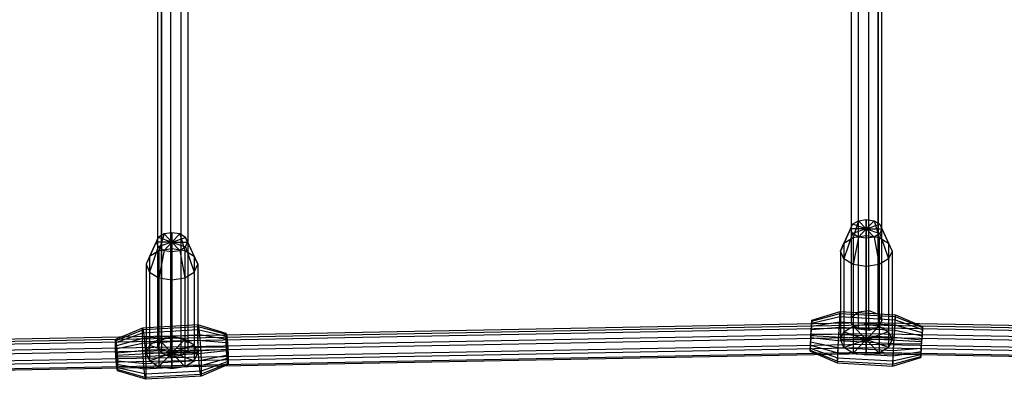
# Model space of a CAD drawing. Extents: x -3570 to 6580, y -3510 to 3510.
# Drawn here: x 1042 to 1575, y -1936 to -1741 of the extents above; entities that cross this region are included whole.
import ezdxf

# ---------------------------------------------------------------- set-up
doc = ezdxf.new("R2010")
doc.units = 0

msp = doc.modelspace()

# ---------------------------------------------------------------- linework, layer by layer
at = {"color": 0}
for p, q in [((1118.488622, -1914.518229, 508.276667), (1118.488622, -1613.781784, 737.469735)), ((1123.523991, -1912.647476, 506.04719), (1123.523991, -1611.950487, 735.210188)), ((1129.25, -1913.297182, 506.82148), (1129.25, -1612.58649, 735.99492)), ((1495.75, -1899.084121, 517.247086), (1495.75, -1613.319494, 733.826531)), ((1501.47601, -1898.434332, 516.472697), (1501.47601, -1612.685759, 733.039974)), ((1506.511378, -1900.305326, 518.702462), (1506.511378, -1614.510527, 735.304774)), ((1116.5, -1918.034095, 512.466713), (1116.5, -1617.223495, 741.716294)), ((1132.987387, -1916.163342, 510.237236), (1132.987387, -1615.392199, 739.456747)), ((1132.987387, -1919.904848, 514.69619), (1132.987387, -1619.054791, 743.975841)), ((1492.012613, -1901.950651, 520.663284), (1492.012613, -1616.1152, 737.296405)), ((1492.012613, -1905.69264, 525.122812), (1492.012613, -1619.764734, 741.826004)), ((1508.5, -1903.821645, 522.893048), (1508.5, -1617.939967, 739.561205)), ((1118.488622, -1620.665206, 745.962853), (1118.488622, -1921.549961, 516.656759)), ((1123.523991, -1923.420714, 518.886235), (1123.523991, -1622.496503, 748.2224)), ((1129.25, -1922.771008, 518.111946), (1129.25, -1621.8605, 747.437668)), ((1495.75, -1908.559169, 528.539009), (1495.75, -1622.560439, 745.295879)), ((1501.47601, -1909.208959, 529.313398), (1501.47601, -1623.194174, 746.082435)), ((1506.511378, -1621.369407, 743.817636), (1506.511378, -1907.337964, 527.083634)), ((1495.75, -1849.814029, 554.735138), (1500, -1849.128692, 553.825665)), ((1500, -1854.24412, 560.614067), (1500, -1849.128692, 553.825665)), ((1500, -1849.128692, 553.825665), (1500, -1857.798242, 540.405944)), ((1500, -1849.128692, 553.825665), (1504.25, -1849.814029, 554.735138)), ((1491.5, -1854.24412, 560.614067), (1486, -1866.223652, 551.586842)), ((1492.638784, -1851.686406, 557.219866), (1487.875644, -1862.010947, 545.996393)), ((1491.5, -1854.24412, 560.614067), (1492.638784, -1851.686406, 557.219866)), ((1500, -1854.24412, 560.614067), (1491.5, -1854.24412, 560.614067)), ((1492.638784, -1856.801833, 564.008268), (1491.5, -1854.24412, 560.614067)), ((1492.638784, -1851.686406, 557.219866), (1495.75, -1849.814029, 554.735138)), ((1500, -1854.24412, 560.614067), (1492.638784, -1851.686406, 557.219866)), ((1500, -1854.24412, 560.614067), (1492.638784, -1856.801833, 564.008268)), ((1495.75, -1849.814029, 554.735138), (1493, -1858.927033, 541.903901)), ((1500, -1854.24412, 560.614067), (1495.75, -1849.814029, 554.735138)), ((1500, -1854.24412, 560.614067), (1495.75, -1858.67421, 566.492995)), ((1500, -1854.24412, 560.614067), (1504.25, -1849.814029, 554.735138)), ((1500, -1854.24412, 560.614067), (1507.361216, -1851.686406, 557.219866)), ((1500, -1854.24412, 560.614067), (1500, -1854.24412, 560.614067)), ((1500, -1854.24412, 560.614067), (1507.361216, -1856.801833, 564.008268)), ((1500, -1914.141783, 515.47794), (1500, -1854.24412, 560.614067)), ((1500, -1854.24412, 560.614067), (1500, -1854.24412, 560.614067)), ((1500, -1854.24412, 560.614067), (1504.25, -1858.67421, 566.492995)), ((1500, -1914.141783, 515.47794), (1500, -1854.24412, 560.614067)), ((1500, -1854.24412, 560.614067), (1500, -1854.24412, 560.614067)), ((1500, -1854.24412, 560.614067), (1500, -1859.359547, 567.402469)), ((1500, -1914.141783, 515.47794), (1500, -1854.24412, 560.614067)), ((1500, -1854.24412, 560.614067), (1500, -1854.24412, 560.614067)), ((1500, -1914.141783, 515.47794), (1500, -1854.24412, 560.614067)), ((1500, -1854.24412, 560.614067), (1500, -1854.24412, 560.614067)), ((1500, -1914.141783, 515.47794), (1500, -1854.24412, 560.614067)), ((1500, -1854.24412, 560.614067), (1500, -1854.24412, 560.614067)), ((1500, -1914.141783, 515.47794), (1500, -1854.24412, 560.614067)), ((1500, -1854.24412, 560.614067), (1500, -1854.24412, 560.614067)), ((1500, -1914.141783, 515.47794), (1500, -1854.24412, 560.614067)), ((1500, -1854.24412, 560.614067), (1500, -1854.24412, 560.614067)), ((1500, -1914.141783, 515.47794), (1500, -1854.24412, 560.614067)), ((1500, -1854.24412, 560.614067), (1500, -1854.24412, 560.614067)), ((1500, -1914.141783, 515.47794), (1500, -1854.24412, 560.614067)), ((1500, -1854.24412, 560.614067), (1500, -1854.24412, 560.614067)), ((1500, -1914.141783, 515.47794), (1500, -1854.24412, 560.614067)), ((1500, -1854.24412, 560.614067), (1500, -1854.24412, 560.614067)), ((1500, -1914.141783, 515.47794), (1500, -1854.24412, 560.614067)), ((1500, -1854.24412, 560.614067), (1500, -1854.24412, 560.614067)), ((1500, -1854.24412, 560.614067), (1508.5, -1854.24412, 560.614067)), ((1500, -1914.141783, 515.47794), (1500, -1854.24412, 560.614067)), ((1504.25, -1849.814029, 554.735138), (1507, -1858.927033, 541.903901)), ((1504.25, -1849.814029, 554.735138), (1507.361216, -1851.686406, 557.219866)), ((1507.361216, -1851.686406, 557.219866), (1512.124356, -1862.010947, 545.996393)), ((1507.361216, -1851.686406, 557.219866), (1508.5, -1854.24412, 560.614067)), ((1508.5, -1854.24412, 560.614067), (1507.361216, -1856.801833, 564.008268)), ((1508.5, -1854.24412, 560.614067), (1514, -1866.223652, 551.586842)), ((1116.812291, -1858.875452, 552.068039), (1112.049151, -1869.199993, 540.844566)), ((1116.812291, -1858.875452, 552.068039), (1115.673507, -1861.433165, 555.46224)), ((1119.923507, -1857.003075, 549.583311), (1116.812291, -1858.875452, 552.068039)), ((1124.173507, -1861.433165, 555.46224), (1116.812291, -1858.875452, 552.068039)), ((1119.923507, -1857.003075, 549.583311), (1117.173507, -1866.116079, 536.752073)), ((1124.173507, -1856.317738, 548.673838), (1119.923507, -1857.003075, 549.583311)), ((1124.173507, -1861.433165, 555.46224), (1119.923507, -1857.003075, 549.583311)), ((1124.173507, -1861.433165, 555.46224), (1124.173507, -1856.317738, 548.673838)), ((1128.423507, -1857.003075, 549.583311), (1124.173507, -1856.317738, 548.673838)), ((1124.173507, -1856.317738, 548.673838), (1124.173507, -1864.987288, 535.254117)), ((1124.173507, -1861.433165, 555.46224), (1128.423507, -1857.003075, 549.583311)), ((1124.173507, -1861.433165, 555.46224), (1131.534723, -1858.875452, 552.068039)), ((1131.534723, -1858.875452, 552.068039), (1128.423507, -1857.003075, 549.583311)), ((1128.423507, -1857.003075, 549.583311), (1131.173507, -1866.116079, 536.752073)), ((1132.673507, -1861.433165, 555.46224), (1131.534723, -1858.875452, 552.068039)), ((1131.534723, -1858.875452, 552.068039), (1136.297863, -1869.199993, 540.844566)), ((1492.638784, -1856.801833, 564.008268), (1487.875644, -1870.436357, 557.17729)), ((1487.875644, -1862.010947, 545.996393), (1493, -1858.927033, 541.903901)), ((1495.75, -1858.67421, 566.492995), (1492.638784, -1856.801833, 564.008268)), ((1493, -1858.927033, 541.903901), (1500, -1857.798242, 540.405944)), ((1495.75, -1858.67421, 566.492995), (1493, -1873.520272, 561.269783)), ((1493, -1858.927033, 541.903901), (1493, -1906.845163, 505.794999)), ((1500, -1859.359547, 567.402469), (1495.75, -1858.67421, 566.492995)), ((1500, -1857.798242, 540.405944), (1500, -1905.716373, 504.297043)), ((1500, -1857.798242, 540.405944), (1507, -1858.927033, 541.903901)), ((1504.25, -1858.67421, 566.492995), (1500, -1859.359547, 567.402469)), ((1500, -1859.359547, 567.402469), (1500, -1874.649063, 562.767739)), ((1507.361216, -1856.801833, 564.008268), (1504.25, -1858.67421, 566.492995)), ((1504.25, -1858.67421, 566.492995), (1507, -1873.520272, 561.269783)), ((1507, -1858.927033, 541.903901), (1507, -1906.845163, 505.794999)), ((1507, -1858.927033, 541.903901), (1512.124356, -1862.010947, 545.996393)), ((1507.361216, -1856.801833, 564.008268), (1512.124356, -1870.436357, 557.17729)), ((1115.673507, -1861.433165, 555.46224), (1110.173507, -1873.412698, 546.435014)), ((1116.812291, -1863.990879, 558.85644), (1112.049151, -1877.625403, 552.025463)), ((1115.673507, -1861.433165, 555.46224), (1116.812291, -1863.990879, 558.85644)), ((1124.173507, -1861.433165, 555.46224), (1115.673507, -1861.433165, 555.46224)), ((1124.173507, -1861.433165, 555.46224), (1116.812291, -1863.990879, 558.85644)), ((1116.812291, -1863.990879, 558.85644), (1119.923507, -1865.863256, 561.341168)), ((1124.173507, -1864.987288, 535.254117), (1117.173507, -1866.116079, 536.752073)), ((1124.173507, -1861.433165, 555.46224), (1119.923507, -1865.863256, 561.341168)), ((1124.173507, -1861.433165, 555.46224), (1124.173507, -1861.433165, 555.46224)), ((1124.173507, -1921.330829, 510.326113), (1124.173507, -1861.433165, 555.46224)), ((1124.173507, -1861.433165, 555.46224), (1124.173507, -1861.433165, 555.46224)), ((1124.173507, -1921.330829, 510.326113), (1124.173507, -1861.433165, 555.46224)), ((1124.173507, -1861.433165, 555.46224), (1124.173507, -1861.433165, 555.46224)), ((1124.173507, -1861.433165, 555.46224), (1124.173507, -1866.548593, 562.250641)), ((1124.173507, -1921.330829, 510.326113), (1124.173507, -1861.433165, 555.46224)), ((1124.173507, -1861.433165, 555.46224), (1124.173507, -1861.433165, 555.46224)), ((1124.173507, -1861.433165, 555.46224), (1128.423507, -1865.863256, 561.341168)), ((1124.173507, -1921.330829, 510.326113), (1124.173507, -1861.433165, 555.46224)), ((1124.173507, -1861.433165, 555.46224), (1124.173507, -1861.433165, 555.46224)), ((1124.173507, -1861.433165, 555.46224), (1131.534723, -1863.990879, 558.85644)), ((1124.173507, -1921.330829, 510.326113), (1124.173507, -1861.433165, 555.46224)), ((1124.173507, -1861.433165, 555.46224), (1124.173507, -1861.433165, 555.46224)), ((1124.173507, -1861.433165, 555.46224), (1132.673507, -1861.433165, 555.46224)), ((1124.173507, -1921.330829, 510.326113), (1124.173507, -1861.433165, 555.46224)), ((1124.173507, -1861.433165, 555.46224), (1124.173507, -1861.433165, 555.46224)), ((1124.173507, -1921.330829, 510.326113), (1124.173507, -1861.433165, 555.46224)), ((1124.173507, -1861.433165, 555.46224), (1124.173507, -1861.433165, 555.46224)), ((1124.173507, -1921.330829, 510.326113), (1124.173507, -1861.433165, 555.46224)), ((1124.173507, -1861.433165, 555.46224), (1124.173507, -1861.433165, 555.46224)), ((1124.173507, -1921.330829, 510.326113), (1124.173507, -1861.433165, 555.46224)), ((1124.173507, -1861.433165, 555.46224), (1124.173507, -1861.433165, 555.46224)), ((1124.173507, -1921.330829, 510.326113), (1124.173507, -1861.433165, 555.46224)), ((1124.173507, -1861.433165, 555.46224), (1124.173507, -1861.433165, 555.46224)), ((1124.173507, -1921.330829, 510.326113), (1124.173507, -1861.433165, 555.46224)), ((1124.173507, -1861.433165, 555.46224), (1124.173507, -1861.433165, 555.46224)), ((1124.173507, -1921.330829, 510.326113), (1124.173507, -1861.433165, 555.46224)), ((1131.173507, -1866.116079, 536.752073), (1124.173507, -1864.987288, 535.254117)), ((1124.173507, -1864.987288, 535.254117), (1124.173507, -1912.905418, 499.145216)), ((1128.423507, -1865.863256, 561.341168), (1131.534723, -1863.990879, 558.85644)), ((1131.534723, -1863.990879, 558.85644), (1132.673507, -1861.433165, 555.46224)), ((1131.534723, -1863.990879, 558.85644), (1136.297863, -1877.625403, 552.025463)), ((1132.673507, -1861.433165, 555.46224), (1138.173507, -1873.412698, 546.435014)), ((1486, -1866.223652, 551.586842), (1487.875644, -1862.010947, 545.996393)), ((1487.875644, -1862.010947, 545.996393), (1487.875644, -1909.929078, 509.887492)), ((1512.124356, -1862.010947, 545.996393), (1512.124356, -1909.929078, 509.887492)), ((1512.124356, -1862.010947, 545.996393), (1514, -1866.223652, 551.586842)), ((1112.049151, -1869.199993, 540.844566), (1110.173507, -1873.412698, 546.435014)), ((1117.173507, -1866.116079, 536.752073), (1112.049151, -1869.199993, 540.844566)), ((1112.049151, -1869.199993, 540.844566), (1112.049151, -1917.118124, 504.735664)), ((1119.923507, -1865.863256, 561.341168), (1117.173507, -1880.709317, 556.117955)), ((1117.173507, -1866.116079, 536.752073), (1117.173507, -1914.034209, 500.643172)), ((1119.923507, -1865.863256, 561.341168), (1124.173507, -1866.548593, 562.250641)), ((1124.173507, -1866.548593, 562.250641), (1128.423507, -1865.863256, 561.341168)), ((1124.173507, -1866.548593, 562.250641), (1124.173507, -1881.838108, 557.615911)), ((1128.423507, -1865.863256, 561.341168), (1131.173507, -1880.709317, 556.117955)), ((1136.297863, -1869.199993, 540.844566), (1131.173507, -1866.116079, 536.752073)), ((1131.173507, -1866.116079, 536.752073), (1131.173507, -1914.034209, 500.643172)), ((1138.173507, -1873.412698, 546.435014), (1136.297863, -1869.199993, 540.844566)), ((1136.297863, -1869.199993, 540.844566), (1136.297863, -1917.118124, 504.735664)), ((1487.875644, -1870.436357, 557.17729), (1486, -1866.223652, 551.586842)), ((1486, -1866.223652, 551.586842), (1486, -1914.141783, 515.47794)), ((1493, -1873.520272, 561.269783), (1487.875644, -1870.436357, 557.17729)), ((1487.875644, -1870.436357, 557.17729), (1487.875644, -1918.354488, 521.068389)), ((1512.124356, -1870.436357, 557.17729), (1507, -1873.520272, 561.269783)), ((1514, -1866.223652, 551.586842), (1512.124356, -1870.436357, 557.17729)), ((1512.124356, -1870.436357, 557.17729), (1512.124356, -1918.354488, 521.068389)), ((1514, -1866.223652, 551.586842), (1514, -1914.141783, 515.47794)), ((1110.173507, -1873.412698, 546.435014), (1112.049151, -1877.625403, 552.025463)), ((1110.173507, -1873.412698, 546.435014), (1110.173507, -1921.330829, 510.326113)), ((1136.297863, -1877.625403, 552.025463), (1138.173507, -1873.412698, 546.435014)), ((1138.173507, -1873.412698, 546.435014), (1138.173507, -1921.330829, 510.326113)), ((1500, -1874.649063, 562.767739), (1493, -1873.520272, 561.269783)), ((1493, -1873.520272, 561.269783), (1493, -1921.438402, 525.160881)), ((1507, -1873.520272, 561.269783), (1500, -1874.649063, 562.767739)), ((1500, -1874.649063, 562.767739), (1500, -1922.567193, 526.658837)), ((1507, -1873.520272, 561.269783), (1507, -1921.438402, 525.160881)), ((1112.049151, -1877.625403, 552.025463), (1112.049151, -1925.543534, 515.916561)), ((1112.049151, -1877.625403, 552.025463), (1117.173507, -1880.709317, 556.117955)), ((1117.173507, -1880.709317, 556.117955), (1117.173507, -1928.627448, 520.009054)), ((1117.173507, -1880.709317, 556.117955), (1124.173507, -1881.838108, 557.615911)), ((1124.173507, -1881.838108, 557.615911), (1131.173507, -1880.709317, 556.117955)), ((1131.173507, -1880.709317, 556.117955), (1136.297863, -1877.625403, 552.025463)), ((1131.173507, -1880.709317, 556.117955), (1131.173507, -1928.627448, 520.009054)), ((1136.297863, -1877.625403, 552.025463), (1136.297863, -1925.543534, 515.916561)), ((1124.173507, -1881.838108, 557.615911), (1124.173507, -1929.756239, 521.50701)), ((1470.495891, -1904.23759, 511.594402), (1485.739067, -1900.015813, 509.342249)), ((1470.497958, -1905.281747, 520.030024), (1485.742472, -1901.735602, 523.236216)), ((1470.560885, -1903.631291, 515.951867), (1485.846115, -1899.017204, 516.519251)), ((1485.739067, -1900.015813, 509.342249), (1485.45001, -1904.463852, 503.628281)), ((1485.455907, -1907.442614, 527.693337), (1485.742472, -1901.735602, 523.236216)), ((1485.846115, -1899.017204, 516.519251), (1485.739067, -1900.015813, 509.342249)), ((1485.739067, -1900.015813, 509.342249), (1515.691711, -1901.687113, 509.128036)), ((1485.742472, -1901.735602, 523.236216), (1485.846115, -1899.017204, 516.519251)), ((1485.742472, -1901.735602, 523.236216), (1515.695115, -1903.406902, 523.022003)), ((1485.846115, -1899.017204, 516.519251), (1515.798759, -1900.688504, 516.305038)), ((1492.012613, -1901.950651, 520.663284), (1495.75, -1899.084121, 517.247086)), ((1492.012613, -1905.69264, 525.122812), (1492.012613, -1901.950651, 520.663284)), ((1495.75, -1899.084121, 517.247086), (1501.47601, -1898.434332, 516.472697)), ((1501.47601, -1898.434332, 516.472697), (1506.511378, -1900.305326, 518.702462)), ((1506.511378, -1900.305326, 518.702462), (1508.5, -1903.821645, 522.893048)), ((1515.691711, -1901.687113, 509.128036), (1515.402654, -1906.135152, 503.414068)), ((1515.798759, -1900.688504, 516.305038), (1515.691711, -1901.687113, 509.128036)), ((1515.691711, -1901.687113, 509.128036), (1530.401179, -1907.580189, 511.165975)), ((1515.695115, -1903.406902, 523.022003), (1515.798759, -1900.688504, 516.305038)), ((1515.798759, -1900.688504, 516.305038), (1530.466172, -1906.973891, 515.523441)), ((998.047446, -1917.173864, 514.262135), (1500, -1907.519975, 521.536862)), ((998.096061, -1914.533506, 509.082046), (1500, -1904.880553, 516.356068)), ((998.310522, -1915.838355, 503.419056), (1500, -1906.189526, 510.68997)), ((1108.323214, -1907.877549, 511.698936), (1093.692013, -1914.162937, 510.40593)), ((1108.192375, -1910.595947, 518.415426), (1108.323214, -1907.877549, 511.698936)), ((1138.250135, -1906.20625, 512.958351), (1108.323214, -1907.877549, 511.698936)), ((1108.323214, -1907.877549, 511.698936), (1108.680671, -1908.876159, 504.530042)), ((1138.607592, -1907.204859, 505.789457), (1108.680671, -1908.876159, 504.530042)), ((1138.119297, -1908.924647, 519.674841), (1138.250135, -1906.20625, 512.958351)), ((1153.545856, -1910.820337, 512.92476), (1138.250135, -1906.20625, 512.958351)), ((1138.250135, -1906.20625, 512.958351), (1138.607592, -1907.204859, 505.789457)), ((1153.762883, -1911.426635, 508.572217), (1138.607592, -1907.204859, 505.789457)), ((1138.607592, -1907.204859, 505.789457), (1139.095887, -1911.652898, 500.089057)), ((1470.320392, -1906.938185, 508.125207), (1470.081413, -1911.009455, 506.473851)), ((1470.08348, -1912.053613, 514.909473), (1470.560885, -1903.631291, 515.951867)), ((1470.08348, -1912.053613, 514.909473), (1470.495891, -1904.23759, 511.594402)), ((1470.08348, -1912.053613, 514.909473), (1470.497958, -1905.281747, 520.030024)), ((1470.08348, -1912.053613, 514.909473), (1470.320392, -1906.938185, 508.125207)), ((1470.495891, -1904.23759, 511.594402), (1470.320392, -1906.938185, 508.125207)), ((1470.320392, -1906.938185, 508.125207), (1485.45001, -1904.463852, 503.628281)), ((1470.323973, -1908.746719, 522.736134), (1470.497958, -1905.281747, 520.030024)), ((1470.323973, -1908.746719, 522.736134), (1485.455907, -1907.442614, 527.693337)), ((1470.560885, -1903.631291, 515.951867), (1470.495891, -1904.23759, 511.594402)), ((1470.497958, -1905.281747, 520.030024), (1470.560885, -1903.631291, 515.951867)), ((1485.45001, -1904.463852, 503.628281), (1485.056397, -1911.169474, 500.9084)), ((1485.063207, -1914.609052, 528.696334), (1485.455907, -1907.442614, 527.693337)), ((1485.45001, -1904.463852, 503.628281), (1515.402654, -1906.135152, 503.414068)), ((1485.455907, -1907.442614, 527.693337), (1515.408551, -1909.113914, 527.479124)), ((1487.875644, -1909.929078, 509.887492), (1493, -1906.845163, 505.794999)), ((1495.75, -1908.559169, 528.539009), (1492.012613, -1905.69264, 525.122812)), ((1493, -1906.845163, 505.794999), (1500, -1905.716373, 504.297043)), ((1493, -1906.845163, 505.794999), (1500, -1914.141783, 515.47794)), ((1500, -1907.519975, 521.536862), (1500, -1904.880553, 516.356068)), ((1500, -1904.880553, 516.356068), (1500, -1906.189526, 510.68997)), ((1500, -1904.880553, 516.356068), (2001.903939, -1914.533506, 509.082046)), ((1500, -1905.716373, 504.297043), (1500, -1914.141783, 515.47794)), ((1500, -1905.716373, 504.297043), (1507, -1906.845163, 505.794999)), ((1500, -1906.189526, 510.68997), (1500, -1910.834413, 507.189797)), ((1500, -1906.189526, 510.68997), (2001.689478, -1915.838355, 503.419056)), ((1507, -1906.845163, 505.794999), (1500, -1914.141783, 515.47794)), ((1500, -1912.872779, 523.808199), (1500, -1907.519975, 521.536862)), ((1500, -1907.519975, 521.536862), (2001.952554, -1917.173864, 514.262135)), ((1506.511378, -1907.337964, 527.083634), (1501.47601, -1909.208959, 529.313398)), ((1508.5, -1903.821645, 522.893048), (1506.511378, -1907.337964, 527.083634)), ((1507, -1906.845163, 505.794999), (1512.124356, -1909.929078, 509.887492)), ((1515.402654, -1906.135152, 503.414068), (1515.009041, -1912.840774, 500.694187)), ((1515.402654, -1906.135152, 503.414068), (1530.22568, -1910.280785, 507.696781)), ((1515.408551, -1909.113914, 527.479124), (1515.695115, -1903.406902, 523.022003)), ((1515.695115, -1903.406902, 523.022003), (1530.403246, -1908.624347, 519.601598)), ((1530.466172, -1906.973891, 515.523441), (1529.988768, -1915.396213, 514.481047)), ((1530.401179, -1907.580189, 511.165975), (1529.988768, -1915.396213, 514.481047)), ((1530.401179, -1907.580189, 511.165975), (1530.22568, -1910.280785, 507.696781)), ((1530.466172, -1906.973891, 515.523441), (1530.401179, -1907.580189, 511.165975)), ((1530.403246, -1908.624347, 519.601598), (1530.466172, -1906.973891, 515.523441)), ((998.187426, -1922.523975, 516.535501), (1500, -1912.872779, 523.808199)), ((998.590482, -1920.477858, 499.92294), (1500, -1910.834413, 507.189797)), ((1108.192375, -1910.595947, 518.415426), (1093.612575, -1915.813393, 514.483799)), ((1108.680671, -1908.876159, 504.530042), (1093.90904, -1914.769235, 506.053387)), ((1109.168966, -1913.324198, 498.829643), (1094.205505, -1917.469831, 502.59243)), ((1138.119297, -1908.924647, 519.674841), (1108.192375, -1910.595947, 518.415426)), ((1108.323214, -1916.30296, 522.879833), (1108.192375, -1910.595947, 518.415426)), ((1108.680671, -1908.876159, 504.530042), (1109.168966, -1913.324198, 498.829643)), ((1139.095887, -1911.652898, 500.089057), (1109.168966, -1913.324198, 498.829643)), ((1109.168966, -1913.324198, 498.829643), (1109.657261, -1920.02982, 496.125155)), ((1124.173507, -1912.905418, 499.145216), (1117.173507, -1914.034209, 500.643172)), ((1123.523991, -1912.647476, 506.04719), (1118.488622, -1914.518229, 508.276667)), ((1129.25, -1913.297182, 506.82148), (1123.523991, -1912.647476, 506.04719)), ((1131.173507, -1914.034209, 500.643172), (1124.173507, -1912.905418, 499.145216)), ((1124.173507, -1912.905418, 499.145216), (1124.173507, -1921.330829, 510.326113)), ((1132.987387, -1916.163342, 510.237236), (1129.25, -1913.297182, 506.82148)), ((1153.466418, -1912.470793, 517.002629), (1138.119297, -1908.924647, 519.674841)), ((1138.250135, -1914.63166, 524.139248), (1138.119297, -1908.924647, 519.674841)), ((1154.059348, -1914.127231, 505.11126), (1139.095887, -1911.652898, 500.089057)), ((1139.095887, -1911.652898, 500.089057), (1139.584183, -1918.35852, 497.38457)), ((1153.466418, -1912.470793, 517.002629), (1153.545856, -1910.820337, 512.92476)), ((1154.059348, -1919.242659, 511.899662), (1153.466418, -1912.470793, 517.002629)), ((1153.545856, -1915.935765, 519.713162), (1153.466418, -1912.470793, 517.002629)), ((1154.059348, -1919.242659, 511.899662), (1153.545856, -1910.820337, 512.92476)), ((1153.545856, -1910.820337, 512.92476), (1153.762883, -1911.426635, 508.572217)), ((1154.059348, -1919.242659, 511.899662), (1153.762883, -1911.426635, 508.572217)), ((1153.762883, -1911.426635, 508.572217), (1154.059348, -1914.127231, 505.11126)), ((1470.08348, -1912.053613, 514.909473), (1469.606076, -1920.475934, 513.867079)), ((1470.08348, -1912.053613, 514.909473), (1469.669003, -1918.825478, 509.788922)), ((1470.08348, -1912.053613, 514.909473), (1469.67107, -1919.869636, 518.224545)), ((1470.081413, -1911.009455, 506.473851), (1469.842988, -1915.360507, 507.082813)), ((1470.08348, -1912.053613, 514.909473), (1469.842988, -1915.360507, 507.082813)), ((1470.08348, -1912.053613, 514.909473), (1469.846569, -1917.16904, 521.69374)), ((1469.846569, -1917.16904, 521.69374), (1470.085548, -1913.09777, 523.345096)), ((1470.08348, -1912.053613, 514.909473), (1470.081413, -1911.009455, 506.473851)), ((1470.081413, -1911.009455, 506.473851), (1485.056397, -1911.169474, 500.9084)), ((1470.08348, -1912.053613, 514.909473), (1470.323973, -1908.746719, 522.736134)), ((1529.988768, -1915.396213, 514.481047), (1470.08348, -1912.053613, 514.909473)), ((1470.08348, -1912.053613, 514.909473), (1470.08348, -1912.053613, 514.909473)), ((1529.988768, -1915.396213, 514.481047), (1470.08348, -1912.053613, 514.909473)), ((1470.08348, -1912.053613, 514.909473), (1470.08348, -1912.053613, 514.909473)), ((1529.988768, -1915.396213, 514.481047), (1470.08348, -1912.053613, 514.909473)), ((1470.08348, -1912.053613, 514.909473), (1470.08348, -1912.053613, 514.909473)), ((1529.988768, -1915.396213, 514.481047), (1470.08348, -1912.053613, 514.909473)), ((1470.08348, -1912.053613, 514.909473), (1470.08348, -1912.053613, 514.909473)), ((1529.988768, -1915.396213, 514.481047), (1470.08348, -1912.053613, 514.909473)), ((1470.08348, -1912.053613, 514.909473), (1470.08348, -1912.053613, 514.909473)), ((1529.988768, -1915.396213, 514.481047), (1470.08348, -1912.053613, 514.909473)), ((1470.08348, -1912.053613, 514.909473), (1470.08348, -1912.053613, 514.909473)), ((1529.988768, -1915.396213, 514.481047), (1470.08348, -1912.053613, 514.909473)), ((1470.08348, -1912.053613, 514.909473), (1470.08348, -1912.053613, 514.909473)), ((1529.988768, -1915.396213, 514.481047), (1470.08348, -1912.053613, 514.909473)), ((1470.08348, -1912.053613, 514.909473), (1470.08348, -1912.053613, 514.909473)), ((1529.988768, -1915.396213, 514.481047), (1470.08348, -1912.053613, 514.909473)), ((1470.08348, -1912.053613, 514.909473), (1470.08348, -1912.053613, 514.909473)), ((1529.988768, -1915.396213, 514.481047), (1470.08348, -1912.053613, 514.909473)), ((1470.08348, -1912.053613, 514.909473), (1470.08348, -1912.053613, 514.909473)), ((1470.08348, -1912.053613, 514.909473), (1470.085548, -1913.09777, 523.345096)), ((1529.988768, -1915.396213, 514.481047), (1470.08348, -1912.053613, 514.909473)), ((1470.08348, -1912.053613, 514.909473), (1470.08348, -1912.053613, 514.909473)), ((1529.988768, -1915.396213, 514.481047), (1470.08348, -1912.053613, 514.909473)), ((1470.08348, -1912.053613, 514.909473), (1470.08348, -1912.053613, 514.909473)), ((1470.085548, -1913.09777, 523.345096), (1470.323973, -1908.746719, 522.736134)), ((1470.085548, -1913.09777, 523.345096), (1485.063207, -1914.609052, 528.696334)), ((1485.056397, -1911.169474, 500.9084), (1484.663697, -1918.335911, 501.911396)), ((1485.056397, -1911.169474, 500.9084), (1515.009041, -1912.840774, 500.694187)), ((1486, -1914.141783, 515.47794), (1487.875644, -1909.929078, 509.887492)), ((1487.875644, -1909.929078, 509.887492), (1500, -1914.141783, 515.47794)), ((1501.47601, -1909.208959, 529.313398), (1495.75, -1908.559169, 528.539009)), ((1512.124356, -1909.929078, 509.887492), (1500, -1914.141783, 515.47794)), ((1500, -1910.834413, 507.189797), (1500, -1916.641818, 507.493319)), ((1500, -1910.834413, 507.189797), (2001.409518, -1920.477858, 499.92294)), ((1500, -1912.872779, 523.808199), (2001.812574, -1922.523975, 516.535501)), ((1500, -1918.434327, 522.107296), (1500, -1912.872779, 523.808199)), ((1512.124356, -1909.929078, 509.887492), (1514, -1914.141783, 515.47794)), ((1515.009041, -1912.840774, 500.694187), (1514.616341, -1920.007211, 501.697183)), ((1515.009041, -1912.840774, 500.694187), (1529.986701, -1914.352055, 506.045424)), ((1515.015851, -1916.280351, 528.48212), (1515.408551, -1909.113914, 527.479124)), ((1515.408551, -1909.113914, 527.479124), (1530.22926, -1912.089319, 522.307708)), ((1530.22568, -1910.280785, 507.696781), (1529.986701, -1914.352055, 506.045424)), ((1530.403246, -1908.624347, 519.601598), (1529.988768, -1915.396213, 514.481047)), ((1530.22568, -1910.280785, 507.696781), (1529.988768, -1915.396213, 514.481047)), ((1530.22926, -1912.089319, 522.307708), (1529.988768, -1915.396213, 514.481047)), ((1529.990835, -1916.44037, 522.91667), (1530.22926, -1912.089319, 522.307708)), ((1530.22926, -1912.089319, 522.307708), (1530.403246, -1908.624347, 519.601598)), ((998.450502, -1928.080464, 514.838411), (1500, -1918.434327, 522.107296)), ((998.804944, -1926.281138, 500.22957), (1500, -1916.641818, 507.493319)), ((1093.612575, -1915.813393, 514.483799), (1093.692013, -1914.162937, 510.40593)), ((1093.692013, -1919.278365, 517.194332), (1093.612575, -1915.813393, 514.483799)), ((1093.612575, -1915.813393, 514.483799), (1094.205505, -1922.585258, 509.380832)), ((1093.692013, -1914.162937, 510.40593), (1094.205505, -1922.585258, 509.380832)), ((1093.692013, -1914.162937, 510.40593), (1093.90904, -1914.769235, 506.053387)), ((1108.323214, -1916.30296, 522.879833), (1093.692013, -1919.278365, 517.194332)), ((1093.90904, -1914.769235, 506.053387), (1094.205505, -1922.585258, 509.380832)), ((1093.90904, -1914.769235, 506.053387), (1094.205505, -1917.469831, 502.59243)), ((1094.205505, -1917.469831, 502.59243), (1094.205505, -1922.585258, 509.380832)), ((1094.205505, -1917.469831, 502.59243), (1094.50197, -1921.541101, 500.95042)), ((1138.250135, -1914.63166, 524.139248), (1108.323214, -1916.30296, 522.879833)), ((1108.680671, -1923.469397, 523.895924), (1108.323214, -1916.30296, 522.879833)), ((1139.584183, -1918.35852, 497.38457), (1109.657261, -1920.02982, 496.125155)), ((1112.049151, -1917.118124, 504.735664), (1110.173507, -1921.330829, 510.326113)), ((1117.173507, -1914.034209, 500.643172), (1112.049151, -1917.118124, 504.735664)), ((1112.049151, -1917.118124, 504.735664), (1124.173507, -1921.330829, 510.326113)), ((1118.488622, -1914.518229, 508.276667), (1116.5, -1918.034095, 512.466713)), ((1116.5, -1918.034095, 512.466713), (1118.488622, -1921.549961, 516.656759)), ((1117.173507, -1914.034209, 500.643172), (1124.173507, -1921.330829, 510.326113)), ((1131.173507, -1914.034209, 500.643172), (1124.173507, -1921.330829, 510.326113)), ((1136.297863, -1917.118124, 504.735664), (1124.173507, -1921.330829, 510.326113)), ((1136.297863, -1917.118124, 504.735664), (1131.173507, -1914.034209, 500.643172)), ((1132.987387, -1919.904848, 514.69619), (1132.987387, -1916.163342, 510.237236)), ((1138.173507, -1921.330829, 510.326113), (1136.297863, -1917.118124, 504.735664)), ((1153.545856, -1915.935765, 519.713162), (1138.250135, -1914.63166, 524.139248)), ((1138.607592, -1921.798097, 525.155339), (1138.250135, -1914.63166, 524.139248)), ((1154.355813, -1918.198501, 503.46925), (1139.584183, -1918.35852, 497.38457)), ((1139.584183, -1918.35852, 497.38457), (1139.94164, -1925.524957, 498.400661)), ((1154.059348, -1919.242659, 511.899662), (1153.545856, -1915.935765, 519.713162)), ((1153.762883, -1920.286816, 520.330074), (1153.545856, -1915.935765, 519.713162)), ((1154.059348, -1919.242659, 511.899662), (1154.059348, -1914.127231, 505.11126)), ((1154.059348, -1914.127231, 505.11126), (1154.355813, -1918.198501, 503.46925)), ((1154.059348, -1919.242659, 511.899662), (1154.355813, -1918.198501, 503.46925)), ((1154.355813, -1918.198501, 503.46925), (1154.572841, -1922.549552, 504.086162)), ((1469.842988, -1915.360507, 507.082813), (1469.669003, -1918.825478, 509.788922)), ((1469.67107, -1919.869636, 518.224545), (1469.846569, -1917.16904, 521.69374)), ((1469.842988, -1915.360507, 507.082813), (1484.663697, -1918.335911, 501.911396)), ((1469.846569, -1917.16904, 521.69374), (1484.669595, -1921.314673, 525.976453)), ((1484.663697, -1918.335911, 501.911396), (1484.377133, -1924.042924, 506.368518)), ((1484.663697, -1918.335911, 501.911396), (1514.616341, -1920.007211, 501.697183)), ((1484.669595, -1921.314673, 525.976453), (1485.063207, -1914.609052, 528.696334)), ((1485.063207, -1914.609052, 528.696334), (1515.015851, -1916.280351, 528.48212)), ((1487.875644, -1918.354488, 521.068389), (1486, -1914.141783, 515.47794)), ((1486, -1914.141783, 515.47794), (1500, -1914.141783, 515.47794)), ((1487.875644, -1918.354488, 521.068389), (1500, -1914.141783, 515.47794)), ((1493, -1921.438402, 525.160881), (1487.875644, -1918.354488, 521.068389)), ((1493, -1921.438402, 525.160881), (1500, -1914.141783, 515.47794)), ((1512.124356, -1918.354488, 521.068389), (1500, -1914.141783, 515.47794)), ((1500, -1914.141783, 515.47794), (1500, -1914.141783, 515.47794)), ((1507, -1921.438402, 525.160881), (1500, -1914.141783, 515.47794)), ((1500, -1914.141783, 515.47794), (1500, -1914.141783, 515.47794)), ((1500, -1922.567193, 526.658837), (1500, -1914.141783, 515.47794)), ((1500, -1914.141783, 515.47794), (1500, -1914.141783, 515.47794)), ((1500, -1914.141783, 515.47794), (1500, -1914.141783, 515.47794)), ((1500, -1914.141783, 515.47794), (1500, -1914.141783, 515.47794)), ((1500, -1914.141783, 515.47794), (1500, -1914.141783, 515.47794)), ((1500, -1914.141783, 515.47794), (1500, -1914.141783, 515.47794)), ((1500, -1914.141783, 515.47794), (1500, -1914.141783, 515.47794)), ((1500, -1914.141783, 515.47794), (1500, -1914.141783, 515.47794)), ((1500, -1914.141783, 515.47794), (1500, -1914.141783, 515.47794)), ((1500, -1914.141783, 515.47794), (1500, -1914.141783, 515.47794)), ((1514, -1914.141783, 515.47794), (1500, -1914.141783, 515.47794)), ((1500, -1914.141783, 515.47794), (1500, -1914.141783, 515.47794)), ((1500, -1916.641818, 507.493319), (1500, -1920.894393, 511.458515)), ((1500, -1916.641818, 507.493319), (2001.195056, -1926.281138, 500.22957)), ((1500, -1921.60231, 517.230025), (1500, -1918.434327, 522.107296)), ((1500, -1918.434327, 522.107296), (2001.549498, -1928.080464, 514.838411)), ((1512.124356, -1918.354488, 521.068389), (1507, -1921.438402, 525.160881)), ((1514, -1914.141783, 515.47794), (1512.124356, -1918.354488, 521.068389)), ((1514.622238, -1922.985973, 525.76224), (1515.015851, -1916.280351, 528.48212)), ((1515.015851, -1916.280351, 528.48212), (1529.990835, -1916.44037, 522.91667)), ((1529.511364, -1923.818534, 513.438653), (1529.988768, -1915.396213, 514.481047)), ((1529.57429, -1922.168078, 509.360496), (1529.988768, -1915.396213, 514.481047)), ((1529.576357, -1923.212236, 517.796119), (1529.988768, -1915.396213, 514.481047)), ((1529.986701, -1914.352055, 506.045424), (1529.748275, -1918.703106, 506.654386)), ((1529.748275, -1918.703106, 506.654386), (1529.988768, -1915.396213, 514.481047)), ((1529.751856, -1920.51164, 521.265314), (1529.988768, -1915.396213, 514.481047)), ((1529.751856, -1920.51164, 521.265314), (1529.990835, -1916.44037, 522.91667)), ((1529.986701, -1914.352055, 506.045424), (1529.988768, -1915.396213, 514.481047)), ((1529.988768, -1915.396213, 514.481047), (1529.988768, -1915.396213, 514.481047)), ((1529.988768, -1915.396213, 514.481047), (1529.988768, -1915.396213, 514.481047)), ((1529.988768, -1915.396213, 514.481047), (1529.988768, -1915.396213, 514.481047)), ((1529.988768, -1915.396213, 514.481047), (1529.988768, -1915.396213, 514.481047)), ((1529.988768, -1915.396213, 514.481047), (1529.988768, -1915.396213, 514.481047)), ((1529.988768, -1915.396213, 514.481047), (1529.988768, -1915.396213, 514.481047)), ((1529.988768, -1915.396213, 514.481047), (1529.988768, -1915.396213, 514.481047)), ((1529.988768, -1915.396213, 514.481047), (1529.988768, -1915.396213, 514.481047)), ((1529.988768, -1915.396213, 514.481047), (1529.988768, -1915.396213, 514.481047)), ((1529.990835, -1916.44037, 522.91667), (1529.988768, -1915.396213, 514.481047)), ((1529.988768, -1915.396213, 514.481047), (1529.988768, -1915.396213, 514.481047)), ((1529.988768, -1915.396213, 514.481047), (1529.988768, -1915.396213, 514.481047)), ((1529.988768, -1915.396213, 514.481047), (1529.988768, -1915.396213, 514.481047)), ((998.713579, -1931.243387, 509.964952), (1500, -1921.60231, 517.230025)), ((998.853558, -1930.532778, 504.195471), (1500, -1920.894393, 511.458515)), ((1093.90904, -1923.629416, 517.811244), (1093.692013, -1919.278365, 517.194332)), ((1093.692013, -1919.278365, 517.194332), (1094.205505, -1922.585258, 509.380832)), ((1093.90904, -1923.629416, 517.811244), (1094.205505, -1922.585258, 509.380832)), ((1108.680671, -1923.469397, 523.895924), (1093.90904, -1923.629416, 517.811244)), ((1094.205505, -1927.700686, 516.169234), (1093.90904, -1923.629416, 517.811244)), ((1094.205505, -1922.585258, 509.380832), (1154.059348, -1919.242659, 511.899662)), ((1094.205505, -1922.585258, 509.380832), (1154.059348, -1919.242659, 511.899662)), ((1094.205505, -1922.585258, 509.380832), (1154.059348, -1919.242659, 511.899662)), ((1094.205505, -1922.585258, 509.380832), (1154.059348, -1919.242659, 511.899662)), ((1094.205505, -1922.585258, 509.380832), (1154.059348, -1919.242659, 511.899662)), ((1094.205505, -1922.585258, 509.380832), (1154.059348, -1919.242659, 511.899662)), ((1094.205505, -1922.585258, 509.380832), (1154.059348, -1919.242659, 511.899662)), ((1094.205505, -1922.585258, 509.380832), (1154.059348, -1919.242659, 511.899662)), ((1094.205505, -1922.585258, 509.380832), (1154.059348, -1919.242659, 511.899662)), ((1094.205505, -1922.585258, 509.380832), (1154.059348, -1919.242659, 511.899662)), ((1094.205505, -1922.585258, 509.380832), (1154.059348, -1919.242659, 511.899662)), ((1094.205505, -1922.585258, 509.380832), (1154.059348, -1919.242659, 511.899662)), ((1094.50197, -1921.541101, 500.95042), (1094.205505, -1922.585258, 509.380832)), ((1094.205505, -1922.585258, 509.380832), (1094.205505, -1922.585258, 509.380832)), ((1094.205505, -1922.585258, 509.380832), (1094.205505, -1922.585258, 509.380832)), ((1094.205505, -1922.585258, 509.380832), (1094.205505, -1922.585258, 509.380832)), ((1094.205505, -1922.585258, 509.380832), (1094.205505, -1922.585258, 509.380832)), ((1094.718998, -1925.892152, 501.567332), (1094.205505, -1922.585258, 509.380832)), ((1094.205505, -1922.585258, 509.380832), (1094.205505, -1922.585258, 509.380832)), ((1094.798435, -1929.357124, 504.277865), (1094.205505, -1922.585258, 509.380832)), ((1094.205505, -1922.585258, 509.380832), (1094.205505, -1922.585258, 509.380832)), ((1094.718998, -1931.00758, 508.355734), (1094.205505, -1922.585258, 509.380832)), ((1094.205505, -1922.585258, 509.380832), (1094.205505, -1922.585258, 509.380832)), ((1094.50197, -1930.401282, 512.708277), (1094.205505, -1922.585258, 509.380832)), ((1094.205505, -1922.585258, 509.380832), (1094.205505, -1922.585258, 509.380832)), ((1094.205505, -1927.700686, 516.169234), (1094.205505, -1922.585258, 509.380832)), ((1094.205505, -1922.585258, 509.380832), (1094.205505, -1922.585258, 509.380832)), ((1094.205505, -1922.585258, 509.380832), (1094.205505, -1922.585258, 509.380832)), ((1094.205505, -1922.585258, 509.380832), (1094.205505, -1922.585258, 509.380832)), ((1094.205505, -1922.585258, 509.380832), (1094.205505, -1922.585258, 509.380832)), ((1109.657261, -1920.02982, 496.125155), (1094.50197, -1921.541101, 500.95042)), ((1094.50197, -1921.541101, 500.95042), (1094.718998, -1925.892152, 501.567332)), ((1138.607592, -1921.798097, 525.155339), (1108.680671, -1923.469397, 523.895924)), ((1109.168966, -1930.175019, 521.191437), (1108.680671, -1923.469397, 523.895924)), ((1109.657261, -1920.02982, 496.125155), (1110.014718, -1927.196257, 497.141246)), ((1110.173507, -1921.330829, 510.326113), (1112.049151, -1925.543534, 515.916561)), ((1110.173507, -1921.330829, 510.326113), (1124.173507, -1921.330829, 510.326113)), ((1112.049151, -1925.543534, 515.916561), (1124.173507, -1921.330829, 510.326113)), ((1117.173507, -1928.627448, 520.009054), (1124.173507, -1921.330829, 510.326113)), ((1118.488622, -1921.549961, 516.656759), (1123.523991, -1923.420714, 518.886235)), ((1123.523991, -1923.420714, 518.886235), (1129.25, -1922.771008, 518.111946)), ((1124.173507, -1921.330829, 510.326113), (1124.173507, -1921.330829, 510.326113)), ((1124.173507, -1921.330829, 510.326113), (1124.173507, -1921.330829, 510.326113)), ((1124.173507, -1929.756239, 521.50701), (1124.173507, -1921.330829, 510.326113)), ((1124.173507, -1921.330829, 510.326113), (1124.173507, -1921.330829, 510.326113)), ((1131.173507, -1928.627448, 520.009054), (1124.173507, -1921.330829, 510.326113)), ((1124.173507, -1921.330829, 510.326113), (1124.173507, -1921.330829, 510.326113)), ((1136.297863, -1925.543534, 515.916561), (1124.173507, -1921.330829, 510.326113)), ((1124.173507, -1921.330829, 510.326113), (1124.173507, -1921.330829, 510.326113)), ((1138.173507, -1921.330829, 510.326113), (1124.173507, -1921.330829, 510.326113)), ((1124.173507, -1921.330829, 510.326113), (1124.173507, -1921.330829, 510.326113)), ((1124.173507, -1921.330829, 510.326113), (1124.173507, -1921.330829, 510.326113)), ((1124.173507, -1921.330829, 510.326113), (1124.173507, -1921.330829, 510.326113)), ((1124.173507, -1921.330829, 510.326113), (1124.173507, -1921.330829, 510.326113)), ((1124.173507, -1921.330829, 510.326113), (1124.173507, -1921.330829, 510.326113)), ((1124.173507, -1921.330829, 510.326113), (1124.173507, -1921.330829, 510.326113)), ((1124.173507, -1921.330829, 510.326113), (1124.173507, -1921.330829, 510.326113)), ((1129.25, -1922.771008, 518.111946), (1132.987387, -1919.904848, 514.69619)), ((1136.297863, -1925.543534, 515.916561), (1138.173507, -1921.330829, 510.326113)), ((1153.762883, -1920.286816, 520.330074), (1138.607592, -1921.798097, 525.155339)), ((1139.095887, -1928.503719, 522.450852), (1138.607592, -1921.798097, 525.155339)), ((1154.572841, -1922.549552, 504.086162), (1139.94164, -1925.524957, 498.400661)), ((1154.059348, -1919.242659, 511.899662), (1153.762883, -1920.286816, 520.330074)), ((1154.059348, -1924.358086, 518.688064), (1153.762883, -1920.286816, 520.330074)), ((1154.059348, -1919.242659, 511.899662), (1154.059348, -1919.242659, 511.899662)), ((1154.059348, -1919.242659, 511.899662), (1154.059348, -1919.242659, 511.899662)), ((1154.059348, -1919.242659, 511.899662), (1154.059348, -1919.242659, 511.899662)), ((1154.059348, -1919.242659, 511.899662), (1154.059348, -1919.242659, 511.899662)), ((1154.059348, -1919.242659, 511.899662), (1154.059348, -1919.242659, 511.899662)), ((1154.059348, -1919.242659, 511.899662), (1154.572841, -1922.549552, 504.086162)), ((1154.059348, -1919.242659, 511.899662), (1154.059348, -1919.242659, 511.899662)), ((1154.059348, -1919.242659, 511.899662), (1154.652278, -1926.014524, 506.796695)), ((1154.059348, -1919.242659, 511.899662), (1154.059348, -1919.242659, 511.899662)), ((1154.059348, -1919.242659, 511.899662), (1154.572841, -1927.66498, 510.874564)), ((1154.059348, -1919.242659, 511.899662), (1154.059348, -1919.242659, 511.899662)), ((1154.059348, -1919.242659, 511.899662), (1154.355813, -1927.058682, 515.227107)), ((1154.059348, -1919.242659, 511.899662), (1154.059348, -1919.242659, 511.899662)), ((1154.059348, -1919.242659, 511.899662), (1154.059348, -1924.358086, 518.688064)), ((1154.059348, -1919.242659, 511.899662), (1154.059348, -1919.242659, 511.899662)), ((1154.059348, -1919.242659, 511.899662), (1154.059348, -1919.242659, 511.899662)), ((1154.059348, -1919.242659, 511.899662), (1154.059348, -1919.242659, 511.899662)), ((1154.572841, -1922.549552, 504.086162), (1154.652278, -1926.014524, 506.796695)), ((1469.669003, -1918.825478, 509.788922), (1469.606076, -1920.475934, 513.867079)), ((1469.606076, -1920.475934, 513.867079), (1469.67107, -1919.869636, 518.224545)), ((1469.606076, -1920.475934, 513.867079), (1484.273489, -1926.761322, 513.085482)), ((1469.669003, -1918.825478, 509.788922), (1484.377133, -1924.042924, 506.368518)), ((1469.67107, -1919.869636, 518.224545), (1484.380538, -1925.762713, 520.262485)), ((1484.380538, -1925.762713, 520.262485), (1484.669595, -1921.314673, 525.976453)), ((1484.669595, -1921.314673, 525.976453), (1514.622238, -1922.985973, 525.76224)), ((1500, -1922.567193, 526.658837), (1493, -1921.438402, 525.160881)), ((1500, -1920.894393, 511.458515), (1500, -1921.60231, 517.230025)), ((1500, -1920.894393, 511.458515), (2001.146442, -1930.532778, 504.195471)), ((1507, -1921.438402, 525.160881), (1500, -1922.567193, 526.658837)), ((1500, -1921.60231, 517.230025), (2001.286422, -1931.243387, 509.964952)), ((1514.226133, -1928.432622, 512.871269), (1529.511364, -1923.818534, 513.438653)), ((1514.616341, -1920.007211, 501.697183), (1514.329777, -1925.714224, 506.154305)), ((1514.329777, -1925.714224, 506.154305), (1529.57429, -1922.168078, 509.360496)), ((1514.333182, -1927.434012, 520.048272), (1514.622238, -1922.985973, 525.76224)), ((1514.333182, -1927.434012, 520.048272), (1529.576357, -1923.212236, 517.796119)), ((1514.616341, -1920.007211, 501.697183), (1529.748275, -1918.703106, 506.654386)), ((1514.622238, -1922.985973, 525.76224), (1529.751856, -1920.51164, 521.265314)), ((1529.57429, -1922.168078, 509.360496), (1529.511364, -1923.818534, 513.438653)), ((1529.511364, -1923.818534, 513.438653), (1529.576357, -1923.212236, 517.796119)), ((1529.748275, -1918.703106, 506.654386), (1529.57429, -1922.168078, 509.360496)), ((1529.576357, -1923.212236, 517.796119), (1529.751856, -1920.51164, 521.265314)), ((1094.50197, -1930.401282, 512.708277), (1094.205505, -1927.700686, 516.169234)), ((1109.168966, -1930.175019, 521.191437), (1094.205505, -1927.700686, 516.169234)), ((1110.014718, -1927.196257, 497.141246), (1094.718998, -1925.892152, 501.567332)), ((1094.718998, -1925.892152, 501.567332), (1094.798435, -1929.357124, 504.277865)), ((1139.095887, -1928.503719, 522.450852), (1109.168966, -1930.175019, 521.191437)), ((1139.94164, -1925.524957, 498.400661), (1110.014718, -1927.196257, 497.141246)), ((1110.014718, -1927.196257, 497.141246), (1110.145556, -1932.903269, 501.605653)), ((1112.049151, -1925.543534, 515.916561), (1117.173507, -1928.627448, 520.009054)), ((1117.173507, -1928.627448, 520.009054), (1124.173507, -1929.756239, 521.50701)), ((1124.173507, -1929.756239, 521.50701), (1131.173507, -1928.627448, 520.009054)), ((1131.173507, -1928.627448, 520.009054), (1136.297863, -1925.543534, 515.916561)), ((1154.059348, -1924.358086, 518.688064), (1139.095887, -1928.503719, 522.450852)), ((1139.584183, -1932.951758, 516.750452), (1139.095887, -1928.503719, 522.450852)), ((1154.355813, -1927.058682, 515.227107), (1139.584183, -1932.951758, 516.750452)), ((1139.94164, -1925.524957, 498.400661), (1140.072478, -1931.23197, 502.865068)), ((1154.572841, -1927.66498, 510.874564), (1139.94164, -1933.950367, 509.581558)), ((1154.652278, -1926.014524, 506.796695), (1140.072478, -1931.23197, 502.865068)), ((1154.355813, -1927.058682, 515.227107), (1154.059348, -1924.358086, 518.688064)), ((1154.572841, -1927.66498, 510.874564), (1154.355813, -1927.058682, 515.227107)), ((1154.652278, -1926.014524, 506.796695), (1154.572841, -1927.66498, 510.874564)), ((1484.377133, -1924.042924, 506.368518), (1484.273489, -1926.761322, 513.085482)), ((1484.273489, -1926.761322, 513.085482), (1484.380538, -1925.762713, 520.262485)), ((1484.273489, -1926.761322, 513.085482), (1514.226133, -1928.432622, 512.871269)), ((1484.377133, -1924.042924, 506.368518), (1514.329777, -1925.714224, 506.154305)), ((1484.380538, -1925.762713, 520.262485), (1514.333182, -1927.434012, 520.048272)), ((1514.329777, -1925.714224, 506.154305), (1514.226133, -1928.432622, 512.871269)), ((1514.226133, -1928.432622, 512.871269), (1514.333182, -1927.434012, 520.048272)), ((1094.718998, -1931.00758, 508.355734), (1094.50197, -1930.401282, 512.708277)), ((1109.657261, -1934.623058, 515.491037), (1094.50197, -1930.401282, 512.708277)), ((1094.798435, -1929.357124, 504.277865), (1094.718998, -1931.00758, 508.355734)), ((1110.014718, -1935.621667, 508.322143), (1094.718998, -1931.00758, 508.355734)), ((1110.145556, -1932.903269, 501.605653), (1094.798435, -1929.357124, 504.277865)), ((1109.657261, -1934.623058, 515.491037), (1109.168966, -1930.175019, 521.191437)), ((1139.584183, -1932.951758, 516.750452), (1109.657261, -1934.623058, 515.491037)), ((1110.014718, -1935.621667, 508.322143), (1109.657261, -1934.623058, 515.491037)), ((1110.145556, -1932.903269, 501.605653), (1110.014718, -1935.621667, 508.322143)), ((1139.94164, -1933.950367, 509.581558), (1110.014718, -1935.621667, 508.322143)), ((1140.072478, -1931.23197, 502.865068), (1110.145556, -1932.903269, 501.605653)), ((1139.94164, -1933.950367, 509.581558), (1139.584183, -1932.951758, 516.750452)), ((1140.072478, -1931.23197, 502.865068), (1139.94164, -1933.950367, 509.581558))]:
    msp.add_line(p, q, dxfattribs=at)

doc.saveas('drawing.dxf')
